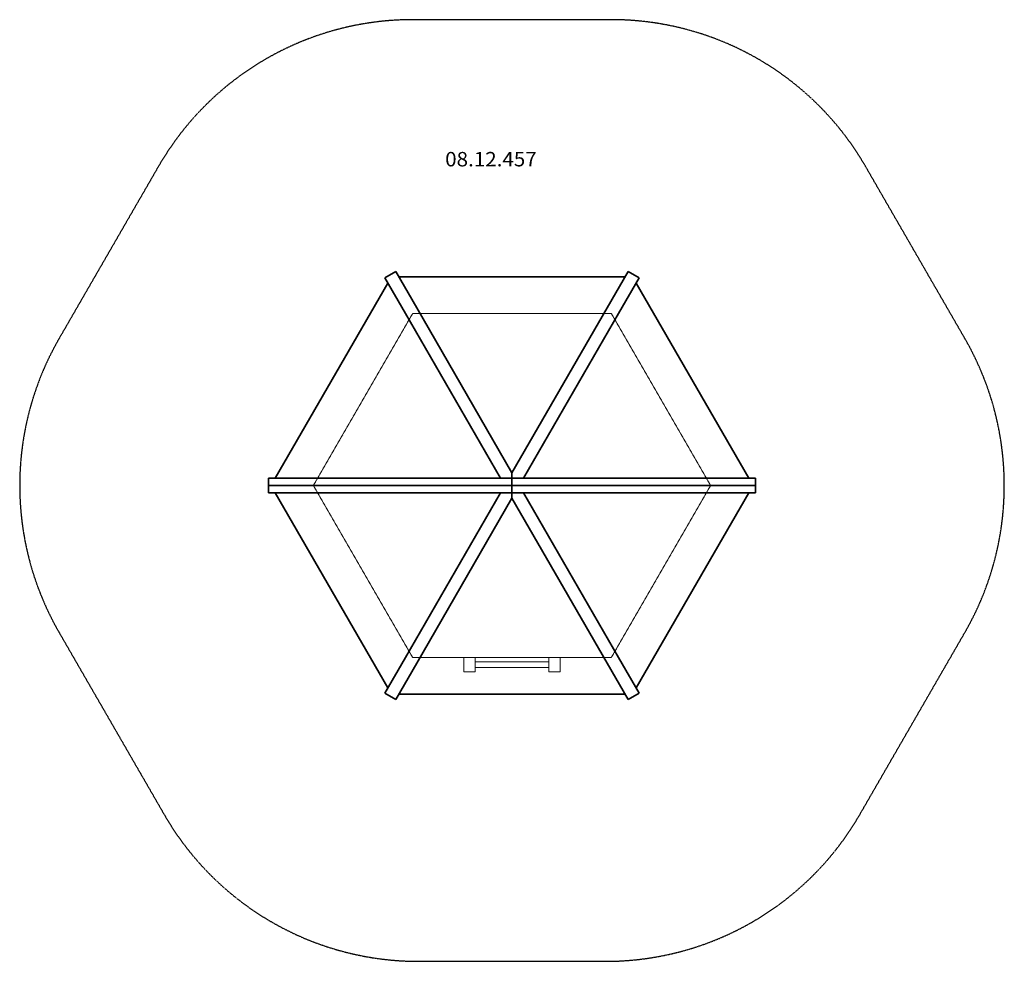
# Model space of a CAD drawing. Units: millimetres. Extents: x -3298 to 2851, y -2932 to 2947.
import ezdxf
from ezdxf.enums import TextEntityAlignment as Align

# ---------------------------------------------------------------- set-up
doc = ezdxf.new("R2010")
doc.units = ezdxf.units.MM
doc.header["$LTSCALE"] = 5
doc.linetypes.add('AUSGEZOGEN', pattern=[0])
doc.linetypes.add('DASHED', pattern=[0.75, 0.5, -0.25])
for name, color, linetype in [('Bemassung', 7, 'Continuous'), ('Geländer', 7, 'Continuous'), ('Stahlkonstruktion', 7, 'Continuous'), ('Text', 7, 'Continuous'), ('Treppe', 7, 'Continuous')]:
    doc.layers.add(name, color=color, linetype=linetype)
doc.styles.add('Arial', font='ARIAL.TTF')

# ---------------------------------------------------------------- blocks, each defined once
blk = doc.blocks.new('0022214_Sechseckdach_240_nNn02')
at = {"layer": 'Geländer', "color": 54, "linetype": 'AUSGEZOGEN', "lineweight": 35}
for p, q in [((-1017.9, 1334.3), (-948.7, 1374.3)), ((-948.7, 1374.3), (-817.5, 1147.2)), ((370.6, 1147.2), (501.7, 1374.3)), ((501.7, 1374.3), (571, 1334.3)), ((-889.2, 1111.4), (-1017.9, 1334.3)), ((571, 1334.3), (442.3, 1111.4)), ((-295.6, 83.3), (-889.2, 1111.3)), ((-817.5, 1147.2), (-223.5, 118.3)), ((-223.5, 118.3), (370.6, 1147.2)), ((442.2, 1111.3), (-151.3, 83.3)), ((-1477, 83.3), (-1743.1, 83.3)), ((-1743.1, -6.7), (-1743.1, 83.3)), ((-1476.9, 83.3), (1030, 83.3)), ((-223.5, -6.7), (-223.5, 118.3)), ((1296.2, 83.3), (1030.1, 83.3)), ((1296.2, 83.3), (1296.2, -6.7)), ((-1743.1, 38.3), (1296.2, 38.3)), ((-1743.1, -6.7), (1296.2, -6.7)), ((-295.6, -6.7), (-889.2, -1034.8)), ((-817.5, -1070.6), (-223.5, -41.7)), ((-223.5, -6.7), (-223.5, -41.7)), ((-223.5, -41.7), (370.6, -1070.6)), ((442.2, -1034.8), (-151.3, -6.7)), ((-889.2, -1034.8), (-1017.9, -1257.8)), ((571, -1257.8), (442.3, -1034.8)), ((-948.7, -1297.8), (-817.5, -1070.7)), ((370.6, -1070.7), (501.7, -1297.8)), ((-1017.9, -1257.8), (-948.7, -1297.8)), ((501.7, -1297.8), (571, -1257.8))]:
    blk.add_line(p, q, dxfattribs=at)
blk = doc.blocks.new('0022214_Sechseckdach_240_nNn01')
at = {"layer": 'Geländer', "color": 1, "linetype": 'AUSGEZOGEN', "lineweight": 35}
for p, q in [((-999.1, 1301.7), (-1702.6, 83.3)), ((482.2, 1340.5), (-929.1, 1340.5)), ((1255.7, 83.3), (552.2, 1301.7)), ((-1702.6, -6.7), (-999.1, -1225.2)), ((552.2, -1225.2), (1255.7, -6.7)), ((-929.1, -1264), (482.2, -1264))]:
    blk.add_line(p, q, dxfattribs=at)
blk.add_blockref('0022214_Sechseckdach_240_nNn02', (0, 0))
blk = doc.blocks.new('0022214-Sechseckdach 240_nNn00')
blk.add_blockref('0022214_Sechseckdach_240_nNn01', (0, 0))
blk = doc.blocks.new('0021036-Sechseckrahmen-240_nNn03')
at = {"layer": 'Stahlkonstruktion', "color": 8, "linetype": 'DASHED', "lineweight": 18}
for p, q in [((-1463.9, 38.3), (-843.7, 1112.5)), ((-843.7, 1112.5), (396.7, 1112.5)), ((396.7, 1112.5), (1016.9, 38.3)), ((-843.7, -1036), (-1463.9, 38.3)), ((1016.9, 38.3), (396.7, -1036)), ((-843.7, -1036), (396.7, -1036))]:
    blk.add_line(p, q, dxfattribs=at)
blk = doc.blocks.new('L-Sprosse_nNn05')
at = {"layer": 'Text', "color": 8, "linetype": 'DASHED', "lineweight": 18}
blk.add_line((-453.5, -1098.5), (6.5, -1098.5), dxfattribs=at)
blk = doc.blocks.new('L-Sprosse_nNn06')
at = {"layer": 'Text', "color": 8, "linetype": 'DASHED', "lineweight": 18}
blk.add_line((6.5, -1063.5), (-453.5, -1063.5), dxfattribs=at)
blk = doc.blocks.new('0021228-Leiter-150_nNn04')
at = {"layer": 'Text', "color": 8, "linetype": 'DASHED', "lineweight": 18}
for p, q in [((-523.5, -1036), (-523.5, -1126)), ((-453.5, -1036), (-523.5, -1036)), ((-453.5, -1126), (-453.5, -1036)), ((6.5, -1036), (6.5, -1126)), ((76.5, -1036), (6.5, -1036)), ((76.5, -1126), (76.5, -1036)), ((-523.5, -1126), (-453.5, -1126)), ((6.5, -1126), (76.5, -1126))]:
    blk.add_line(p, q, dxfattribs=at)
for name in ['L-Sprosse_nNn06', 'L-Sprosse_nNn05']:
    blk.add_blockref(name, (0, 0))

msp = doc.modelspace()

# ---------------------------------------------------------------- linework, layer by layer
at = {"layer": 'Treppe', "color": 8, "linetype": 'DASHED', "lineweight": 25}
for p, q in [((396.7, 2946.5), (-843.7, 2946.5)), ((-2432, 2029.5), (-3052.2, 955.3)), ((2605.2, 955.3), (1985, 2029.5)), ((-3052.2, -878.7), (-2395.9, -2015.5)), ((1948.9, -2015.5), (2605.2, -878.7)), ((-807.6, -2932.5), (360.6, -2932.5))]:
    msp.add_line(p, q, dxfattribs=at)
for centre, start, end in [((-843.7, 1112.5), 90, 150), ((396.7, 1112.5), 30, 90), ((-1463.9, 38.3), 150, 210), ((1016.9, 38.3), 330, 30), ((-807.6, -1098.5), 210, 270), ((360.6, -1098.5), 270, 330)]:
    msp.add_arc(centre, 1834, start, end, dxfattribs=at)

# ---------------------------------------------------------------- block references
for name in ['0022214-Sechseckdach 240_nNn00', '0021036-Sechseckrahmen-240_nNn03', '0021228-Leiter-150_nNn04']:
    msp.add_blockref(name, (0, 0))

# ---------------------------------------------------------------- wipeouts: each hides what was drawn before it
at = {"color": 5, "linetype": 'AUSGEZOGEN', "lineweight": 18}
msp.add_wipeout([(-640.8, 2003.7), (-69.2, 2003.7), (-69.2, 2147.7), (-640.8, 2147.7)], dxfattribs=at).dxf.layer = 'Bemassung'

# ---------------------------------------------------------------- next in the draw order: texts
at = {"layer": 'Bemassung', "color": 5, "linetype": 'AUSGEZOGEN', "lineweight": 18, "style": 'Arial', "width": 1.022938}
msp.add_text('08.12.457', height=90, dxfattribs=at).set_placement((-640.8, 2030.7), (-69.2, 2030.7), align=Align.FIT)

doc.saveas('drawing.dxf')
